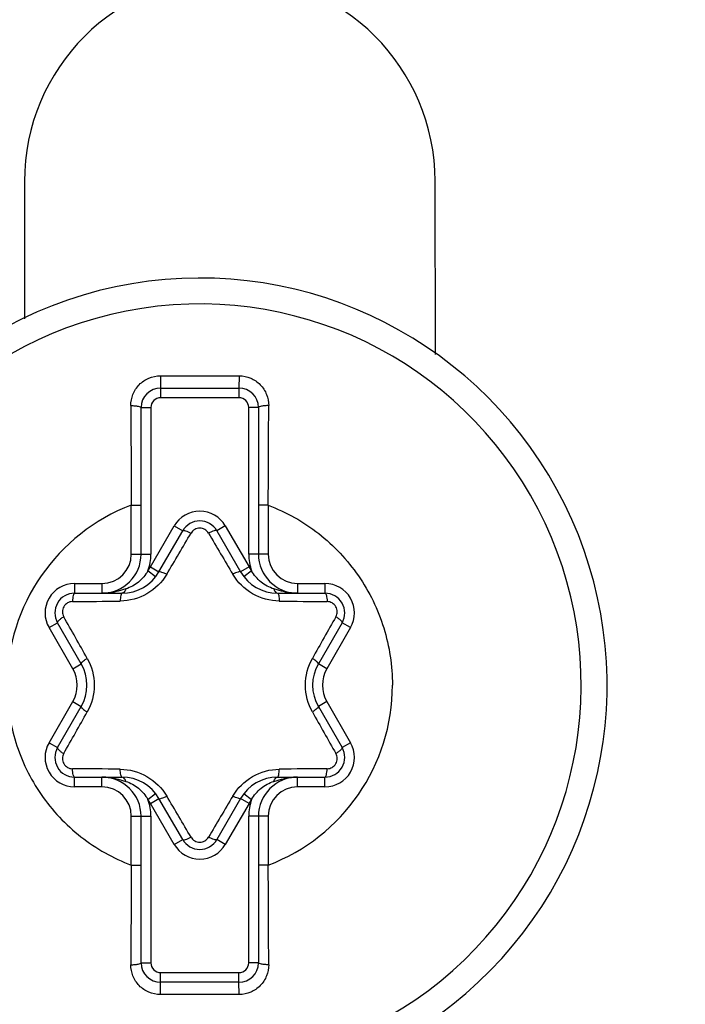
# Paper-space layout '10005496177_1_4' of a CAD drawing. Units: inches. Extents: x 0 to 34, y 0 to 22.
# Drawn here: x 4.8 to 4.9, y 10.7 to 10.9 of the extents above; entities that cross this region are included whole.
import ezdxf

# ---------------------------------------------------------------- set-up
doc = ezdxf.new("R2010")
doc.units = ezdxf.units.IN
doc.header["$LTSCALE"] = 1.87
doc.header["$MEASUREMENT"] = 0
doc.layers.get('0').update_dxf_attribs({"linetype": 'CONTINUOUS'})
doc.layers.add('AXIS_PART', color=7, linetype='CONTINUOUS')
doc.styles.get("Standard").update_dxf_attribs({"font": 'txt', "width": 0.8})
doc.dimstyles.get("Standard").update_dxf_attribs({"dimtxt": 0.15625, "dimasz": 0.1875, "dimexe": 0.125, "dimexo": 0.0625, "dimgap": 0.09, "dimtad": 0, "dimtih": 1, "dimtoh": 1, "dimzin": 0, "dimdsep": 46, "dimtxsty": 'STANDARD', "dimblk": '_FILLED', "dimblk1": '_FILLED', "dimblk2": '_FILLED', "dimcen": 0.09, "dimazin": 0, "dimtol": 1, "dimtp": 0.05, "dimtm": 0.05, "dimtfac": 1, "dimtofl": 0, "dimtmove": 0, "dimatfit": 3, "dimldrblk": '_FILLED', "dimfxl": 1, "dimtolj": 1, "dimtzin": 0, "dimarcsym": 0})

# ---------------------------------------------------------------- blocks, each defined once
blk = doc.blocks.new('_FILLED')
at = {"color": 0, "linetype": 'BYBLOCK'}
blk.add_solid([(0, 0), (-1, 0.1666666667), (-1, -0.1666666667)], dxfattribs=at)

psp = doc.layouts.new('10005496177_1_4')

# ---------------------------------------------------------------- linework, layer by layer
at = {"color": 7, "linetype": 'CONTINUOUS'}
for p, q in [((4.8005828766, 10.8548461164), (4.8006524704, 10.8521344507)), ((4.8180448949, 10.8548460855), (4.817975305, 10.8521343261)), ((4.8006524704, 10.8521344507), (4.817975305, 10.8521344507)), ((4.8006524704, 10.8521344507), (4.8006524704, 10.8499690964)), ((4.817975305, 10.8521344507), (4.817975305, 10.8499690964)), ((4.817975305, 10.8499690964), (4.8006524704, 10.8499690964)), ((4.7963217617, 10.8478037421), (4.798487116, 10.8478037421)), ((4.7963217617, 10.8153407499), (4.7963217617, 10.8478037421)), ((4.798487116, 10.8478037421), (4.798487116, 10.8153407499)), ((4.8223060137, 10.8478037421), (4.8201406593, 10.8478037421)), ((4.8201406593, 10.8153407499), (4.8201406593, 10.8478037421)), ((4.8223060137, 10.8478039327), (4.8223060137, 10.8153407499)), ((4.7941564074, 10.8261813724), (4.7963217617, 10.8261813724)), ((4.7941564074, 10.8153407499), (4.7941564074, 10.8261813724)), ((4.824471368, 10.8261813724), (4.8223060137, 10.8261813724)), ((4.824471368, 10.8261819341), (4.824471368, 10.8153407499)), ((4.7984074229, 10.8124911436), (4.8036581281, 10.8215856318)), ((4.8036581281, 10.8215856318), (4.8055333799, 10.8205029547)), ((4.8149696473, 10.8215856318), (4.8130943954, 10.8205029547)), ((4.8149696473, 10.8215856318), (4.8202203525, 10.8124911436)), ((4.8002826747, 10.8114084665), (4.8055333799, 10.8205029547)), ((4.8130943954, 10.8205029547), (4.8183451006, 10.8114084665)), ((4.7941564074, 10.8153407499), (4.798487116, 10.8153407499)), ((4.824471368, 10.8153407499), (4.8201406593, 10.8153407499)), ((4.7984074229, 10.8124911436), (4.8002826747, 10.8114084665)), ((4.8202203525, 10.8124911436), (4.8183451006, 10.8114084665)), ((4.7995430861, 10.8103123274), (4.797837154, 10.8116459521)), ((4.8207906214, 10.8116459521), (4.8190846893, 10.8103123274)), ((4.7815901642, 10.8088446869), (4.7876603444, 10.8088446869)), ((4.7815901642, 10.8088446869), (4.7815901642, 10.8066793326)), ((4.7876603444, 10.8088446869), (4.7876603444, 10.8066793326)), ((4.830967431, 10.8088446869), (4.8370376112, 10.8088446869)), ((4.830967431, 10.8088446869), (4.830967431, 10.8066793326)), ((4.8370376112, 10.8088446869), (4.8370376112, 10.8066793326)), ((4.7815901642, 10.8066793326), (4.7920915456, 10.8066793326)), ((4.7929265042, 10.8076207029), (4.791210198, 10.8071231927)), ((4.8274175774, 10.8071231927), (4.8257012712, 10.8076207029)), ((4.8265361752, 10.8066793326), (4.8370376112, 10.8066793326)), ((4.7759344046, 10.7990486239), (4.7778096565, 10.8001313011)), ((4.7830603617, 10.7910368129), (4.7778096565, 10.8001313011)), ((4.8408181189, 10.8001313011), (4.8355674137, 10.7910368129)), ((4.8426933708, 10.7990486239), (4.8408181189, 10.8001313011)), ((4.7811851098, 10.7899541358), (4.7759344046, 10.7990486239)), ((4.8426933708, 10.7990486239), (4.8374426656, 10.7899541358)), ((4.7811851098, 10.7899541358), (4.7830603617, 10.7910368129)), ((4.8374426656, 10.7899541358), (4.8355674137, 10.7910368129)), ((4.7759344046, 10.7735667342), (4.7811851098, 10.7826612224)), ((4.7811851098, 10.7826612224), (4.7830603617, 10.7815785452)), ((4.8374426656, 10.7826612224), (4.8355674137, 10.7815785452)), ((4.8374426656, 10.7826612224), (4.8426933708, 10.7735667342)), ((4.7778096565, 10.772484057), (4.7830603617, 10.7815785452)), ((4.8355674137, 10.7815785452), (4.8408181189, 10.772484057)), ((4.7759344046, 10.7735667342), (4.7778096565, 10.772484057)), ((4.8426933708, 10.7735667342), (4.8408181189, 10.772484057)), ((4.7815901642, 10.7659360255), (4.7920916001, 10.7659360255)), ((4.7815901642, 10.7637706712), (4.7815901642, 10.7659360255)), ((4.7876603444, 10.7637706712), (4.7876603444, 10.7659360255)), ((4.791210198, 10.7654921654), (4.7929265042, 10.7649946552)), ((4.8257012712, 10.7649946552), (4.8274175774, 10.7654921654)), ((4.8265362298, 10.7659360255), (4.8370376112, 10.7659360255)), ((4.830967431, 10.7637706712), (4.830967431, 10.7659360255)), ((4.8370376112, 10.7637706712), (4.8370376112, 10.7659360255)), ((4.7876603444, 10.7637706712), (4.7815901642, 10.7637706712)), ((4.797837154, 10.760969406), (4.7995430861, 10.7623030308)), ((4.8190846893, 10.7623030307), (4.8207906214, 10.760969406)), ((4.8370376112, 10.7637706712), (4.830967431, 10.7637706712)), ((4.7984074229, 10.7601242145), (4.8002826747, 10.7612068917)), ((4.8036581281, 10.7510297263), (4.7984074229, 10.7601242145)), ((4.8055333799, 10.7521124035), (4.8002826747, 10.7612068917)), ((4.8183451006, 10.7612068917), (4.8130943954, 10.7521124035)), ((4.8202203525, 10.7601242145), (4.8149696473, 10.7510297263)), ((4.8202203525, 10.7601242145), (4.8183451006, 10.7612068917)), ((4.7941564074, 10.7572746082), (4.798487116, 10.7572746082)), ((4.7941564074, 10.7464334241), (4.7941564074, 10.7572746082)), ((4.7963217617, 10.7248116161), (4.7963217617, 10.7572746082)), ((4.798487116, 10.7572746082), (4.798487116, 10.7248116161)), ((4.824471368, 10.7572746082), (4.8201406593, 10.7572746082)), ((4.8201406593, 10.7248116161), (4.8201406593, 10.7572746082)), ((4.8223060137, 10.7572746082), (4.8223060137, 10.7248118947)), ((4.824471368, 10.7572746082), (4.824471368, 10.7464339858)), ((4.8036581281, 10.7510297263), (4.8055333799, 10.7521124035)), ((4.8149696473, 10.7510297263), (4.8130943954, 10.7521124035)), ((4.7941564074, 10.7464339858), (4.7963217617, 10.7464339858)), ((4.824471368, 10.7464339858), (4.8223060137, 10.7464339858)), ((4.7963217617, 10.7248116161), (4.798487116, 10.7248116161)), ((4.8223060137, 10.7248116161), (4.8201406593, 10.7248116161)), ((4.8006524704, 10.7226462617), (4.817975305, 10.7226462617)), ((4.8006524704, 10.7204809074), (4.8006524704, 10.7226462617)), ((4.817975305, 10.7204809074), (4.817975305, 10.7226462617)), ((4.8005828805, 10.7177692727), (4.8006524704, 10.720481032)), ((4.817975305, 10.7204809074), (4.8006524704, 10.7204809074)), ((4.8180448988, 10.7177692417), (4.817975305, 10.7204809074))]:
    psp.add_line(p, q, dxfattribs=at)
for centre, radius, start, end in [((4.8093138877, 10.7863076791), 0.0901870079, 239.9080115588, 172.8111438902), ((4.8093138877, 10.7863076791), 0.0844488189, 237.9582832875, 172.3247320298), ((4.8093138877, 16.1561552163), 5.3013162902, 269.9056365847, 270.0943634153), ((4.8006524704, 10.8478037421), 0.0043307087, 90, 180), ((4.817975305, 10.8478037421), 0.0043307087, 0, 90), ((4.8006524704, 10.8478037421), 0.0021653501, 90, 180), ((4.817975305, 10.8478037421), 0.0021653501, 0, 90), ((10.4333871568, 10.8641357144), 5.6393584722, 180.1615924684, 180.3856183365), ((-1.9163089483, 10.8693929832), 6.7409188283, 359.6327165253, 359.8201286821), ((4.8093138877, 10.7863076791), 0.0426574803, 110.8136675571, 180), ((4.8093138877, 10.8183202775), 0.0065306441, 30, 150), ((4.8093138877, 10.8183202775), 0.0043653543, 30, 150), ((2.1309170287, 12.3928191231), 3.1043934269, 329.3637254476, 329.5590896952), ((7.5178409235, 12.4105945009), 3.1393761096, 210.4419987969, 210.6351860603), ((4.7876603444, 10.8153407499), 0.0086614173, 270, 360), ((4.7876603444, 10.8153407499), 0.006496059, 270, 360), ((4.7876603444, 10.8153407499), 0.0108267717, 340.0287294475, 360), ((4.830967431, 10.8153407499), 0.0108267717, 180, 199.9707758268), ((4.830967431, 10.8153407499), 0.0086614173, 180, 270), ((4.830967431, 10.8153407499), 0.006496059, 180, 270), ((4.7920915746, 10.8161376003), 0.0072929134, 321.956513269, 330), ((4.8265362008, 10.8161376003), 0.0072929134, 210, 218.042721726), ((4.7920915746, 10.8161376003), 0.0094582677, 269.999824315, 330), ((4.8265362008, 10.8161376003), 0.0094582677, 210.0001456449, 270.0000055145), ((4.7815901642, 10.8023139783), 0.0065306441, 90, 210), ((4.8370376112, 10.8023139783), 0.0065306441, 330, 90), ((4.7815901642, 10.8023139783), 0.0043653543, 90, 210), ((4.8370376112, 10.8023139783), 0.0043653543, 330, 90), ((4.7569037549, 13.944104313), 3.1393761128, 270.441998797, 270.6351860602), ((4.8613951802, 13.90912312), 3.1043934245, 269.3637254475, 269.5590896952), ((2.0788357373, 9.2700036804), 3.1043934256, 29.3637254476, 29.5590896952), ((7.5702510576, 9.2527978694), 3.139376111, 150.441998797, 150.6351860603), ((4.7748692615, 10.7863076791), 0.0094582677, 330.0001069274, 30), ((4.8437585138, 10.7863076791), 0.0094582677, 150, 209.9999151396), ((4.7748692615, 10.7863076791), 0.0072929032, 330, 30), ((4.8437585138, 10.7863076791), 0.0072929032, 150, 210), ((4.8093138877, 10.7863076791), 0.0426574803, 290.8136675571, 360), ((2.048376717, 12.3198174892), 3.1393761119, 330.441998797, 330.6351860602), ((7.5397920381, 12.3026116777), 3.1043934256, 209.3637254476, 209.5590896952), ((4.7815901642, 10.7703013799), 0.0065306441, 150, 270), ((4.8370376112, 10.7703013799), 0.0065306441, 270, 30), ((4.7815901642, 10.7703013799), 0.0043653543, 150, 270), ((4.8370376112, 10.7703013799), 0.0043653543, 270, 30), ((4.7572325951, 7.6634922363), 3.1043934262, 89.3637254476, 89.5590896952), ((4.8617240205, 7.6285110451), 3.1393761128, 90.441998797, 90.6351860602), ((4.7876603444, 10.7572746082), 0.0086614173, 0, 90), ((4.7920915746, 10.7564777578), 0.0094582677, 30, 90.0000055145), ((4.8265362008, 10.7564777578), 0.0094582677, 89.999824315, 149.9998866944), ((4.830967431, 10.7572746082), 0.0086614173, 90, 180), ((4.7876603444, 10.7572746082), 0.006496059, 0, 90), ((4.830967431, 10.7572746082), 0.006496059, 90, 180), ((4.7920915746, 10.7564777578), 0.0072929134, 30, 38.0428248619), ((4.7876603444, 10.7572746082), 0.0108267717, 0, 19.9708426708), ((2.1007868506, 9.1620208565), 3.1393761111, 30.441998797, 30.6351860603), ((7.4877107475, 9.1797962345), 3.1043934278, 149.3637254476, 149.5590896951), ((4.830967431, 10.7572746082), 0.0108267717, 160.0287961373, 180), ((4.8265362008, 10.7564777578), 0.0072929134, 141.9566161728, 150), ((4.8093138877, 10.7542950806), 0.0043653543, 210, 330), ((4.8093138877, 10.7542950806), 0.0065306441, 210, 330), ((11.5349367239, 10.7032223749), 6.7409188285, 179.6327165253, 179.8201286821), ((-0.8147593821, 10.7084796437), 5.6393584729, 0.1615924684, 0.3856183365), ((4.8006524704, 10.7248116161), 0.0043307087, 180, 270), ((4.8006524704, 10.7248116161), 0.0021653501, 180, 270), ((4.817975305, 10.7248116161), 0.0043307087, 270, 360), ((4.817975305, 10.7248116161), 0.0021653501, 270, 360), ((4.8093138877, 5.4164601418), 5.3013162902, 89.9056365847, 90.0943634153)]:
    psp.add_arc(centre, radius, start, end, dxfattribs=at)
for points, knots in [([(4.794051113, 10.8482309366), (4.7940484412, 10.8490787828), (4.7943725298, 10.8507977454), (4.795799279, 10.8529988046), (4.7979759377, 10.854495898), (4.7997192433, 10.8548476454), (4.8005828766, 10.8548461159)], [0, 0, 0, 0, 0.2477110966, 0.496646733, 0.747677333, 1, 1, 1, 1]), ([(4.8180448987, 10.8548461159), (4.8189085218, 10.8548474529), (4.8206518151, 10.8544960093), (4.822828495, 10.8529988083), (4.8242551413, 10.8507977697), (4.8245794945, 10.8490787959), (4.8245766624, 10.8482309366)], [0, 0, 0, 0, 0.2523195858, 0.5033508962, 0.7522849078, 1, 1, 1, 1]), ([(4.7940511178, 10.848230917), (4.7943380502, 10.8482336797), (4.794868017, 10.848221538), (4.7955912625, 10.8481316601), (4.7960392096, 10.848038544), (4.7963218662, 10.8478847295), (4.7963218685, 10.847803742)], [0, 0, 0, 0, 0.364093381, 0.6787542447, 0.8972383962, 1, 1, 1, 1]), ([(4.8245766624, 10.8482309364), (4.824289736, 10.8482336955), (4.8237597855, 10.8482215488), (4.8230365715, 10.8481316627), (4.8225886435, 10.8480385459), (4.8223060138, 10.8478847255), (4.8223060137, 10.8478037421)], [0, 0, 0, 0, 0.3641002115, 0.6787597812, 0.8972394309, 1, 1, 1, 1]), ([(4.824471368, 10.8261819341), (4.8264738014, 10.8254150619), (4.8303769499, 10.8235915472), (4.8375156723, 10.8188125276), (4.8449708354, 10.8108936542), (4.8506645261, 10.7991924973), (4.8519713679, 10.7905839164), (4.851971368, 10.7863076791)], [0, 0, 0, 0, 0.1252689849, 0.2505355049, 0.5003567833, 0.7501790829, 1, 1, 1, 1]), ([(4.8093138877, 10.8210807124), (4.808927058, 10.8210807193), (4.8081447246, 10.8208775067), (4.8075698886, 10.8203088501), (4.8073764383, 10.819979787)], [0, 0, 0, 0, 0.503328189, 1, 1, 1, 1]), ([(4.811251337, 10.819979787), (4.8110578607, 10.8203088293), (4.8104830737, 10.8208775567), (4.8097007226, 10.8210806394), (4.8093138877, 10.8210807124)], [0, 0, 0, 0, 0.496665345, 1, 1, 1, 1]), ([(4.8055333799, 10.8205029547), (4.8055691307, 10.8205648777), (4.8058231233, 10.8205985934), (4.8062021773, 10.8204971959), (4.8067635273, 10.8202931682), (4.8071614996, 10.8200950527), (4.8073764383, 10.8199797877)], [0, 0, 0, 0, 0.1087452991, 0.3207847204, 0.629069131, 1, 1, 1, 1]), ([(4.813094276, 10.8205028857), (4.8130585308, 10.8205648064), (4.8128045626, 10.8205985414), (4.8124255302, 10.8204971547), (4.8118642158, 10.8202931492), (4.8114662653, 10.8200950459), (4.811251337, 10.8199797871)], [0, 0, 0, 0, 0.1087451531, 0.3207801685, 0.6290635073, 1, 1, 1, 1]), ([(4.8019979021, 10.8108628921), (4.800955257, 10.8091021162), (4.7978922721, 10.8060901826), (4.7937523946, 10.8049436884), (4.7917064422, 10.804921115)], [0, 0, 0, 0, 0.5000301496, 1, 1, 1, 1]), ([(4.797837154, 10.8116459521), (4.7973086095, 10.8107006803), (4.7958845357, 10.8090068364), (4.793943099, 10.8079564065), (4.7929265042, 10.8076207029)], [0, 0, 0, 0, 0.5028823123, 1, 1, 1, 1]), ([(4.8002826739, 10.8114084669), (4.8003133986, 10.8114616837), (4.8005514412, 10.811467459), (4.8008884784, 10.8113654119), (4.801417375, 10.8111604308), (4.8017925958, 10.810972122), (4.8019979021, 10.8108628921)], [0, 0, 0, 0, 0.100124302, 0.3101648596, 0.6210798551, 1, 1, 1, 1]), ([(4.8269213332, 10.804921115), (4.8248754812, 10.8049436888), (4.8207356117, 10.8060901144), (4.8176725678, 10.8091020282), (4.8166298733, 10.8108628921)], [0, 0, 0, 0, 0.4999452622, 1, 1, 1, 1]), ([(4.8183451006, 10.8114084665), (4.8183143765, 10.8114616833), (4.818076334, 10.8114674597), (4.8177392974, 10.8113654125), (4.8172104007, 10.8111604319), (4.81683518, 10.810972123), (4.8166298736, 10.810862893)], [0, 0, 0, 0, 0.1001240389, 0.3101644143, 0.6210795022, 1, 1, 1, 1]), ([(4.8257012712, 10.8076207029), (4.8246845788, 10.8079562079), (4.8227433071, 10.8090070197), (4.8213190902, 10.8107006764), (4.8207906214, 10.8116459521)], [0, 0, 0, 0, 0.4971324987, 1, 1, 1, 1]), ([(4.7815901642, 10.8066792032), (4.7815186664, 10.8066792071), (4.7813624672, 10.8064761298), (4.7812607544, 10.8060971832), (4.7811567712, 10.8055090653), (4.7811293585, 10.8050653769), (4.7811217114, 10.8048216134)], [0, 0, 0, 0, 0.1087451769, 0.3207804643, 0.629063863, 1, 1, 1, 1]), ([(4.7920915746, 10.8066793326), (4.7920301254, 10.8066793331), (4.7919061016, 10.8064760705), (4.7918259588, 10.8061331647), (4.7917390289, 10.8055726363), (4.7917144988, 10.8051535312), (4.7917064415, 10.8049211157)], [0, 0, 0, 0, 0.1001240389, 0.3101644143, 0.6210795022, 1, 1, 1, 1]), ([(4.7929264745, 10.8076207464), (4.7928832693, 10.8074858644), (4.7927374047, 10.8070984168), (4.7923810126, 10.806679371), (4.7920915746, 10.8066793261)], [0, 0, 0, 0, 0.3285603032, 1, 1, 1, 1]), ([(4.8257012714, 10.8076207033), (4.8257444746, 10.8074858178), (4.8258903261, 10.8070983692), (4.8262467672, 10.8066793324), (4.8265362008, 10.8066793319)], [0, 0, 0, 0, 0.3285679711, 1, 1, 1, 1]), ([(4.8265362008, 10.8066793326), (4.8265976501, 10.8066793326), (4.826721673, 10.8064760696), (4.8268018163, 10.8061331634), (4.8268887458, 10.8055726352), (4.8269132759, 10.8051535304), (4.8269213332, 10.804921115)], [0, 0, 0, 0, 0.1001243029, 0.3101648349, 0.6210798191, 1, 1, 1, 1]), ([(4.8370376112, 10.8066793326), (4.8371091135, 10.806679333), (4.8372653084, 10.8064762269), (4.8373670226, 10.8060972577), (4.8374710044, 10.8055091005), (4.8374984176, 10.8050653886), (4.8375060645, 10.8048216138)], [0, 0, 0, 0, 0.108745297, 0.3207847191, 0.6290691304, 1, 1, 1, 1]), ([(4.7811217115, 10.8048216134), (4.7807400148, 10.8048185879), (4.7799591462, 10.8046034359), (4.7791109849, 10.8037453356), (4.7787919091, 10.8025817459), (4.7789960513, 10.8017979341), (4.7791842621, 10.8014658527)], [0, 0, 0, 0, 0.2483324716, 0.4999996552, 0.7516676149, 1, 1, 1, 1]), ([(4.8394435132, 10.8014658527), (4.8396317414, 10.8017979247), (4.8398358487, 10.8025817535), (4.8395167921, 10.8037453328), (4.8386686315, 10.8046034542), (4.8378877603, 10.804818568), (4.8375060639, 10.8048216134)], [0, 0, 0, 0, 0.2483326523, 0.5000000869, 0.7516675629, 1, 1, 1, 1]), ([(4.7778096565, 10.8001313011), (4.777773905, 10.8001932237), (4.7778717026, 10.8004300455), (4.7781490424, 10.8007076172), (4.7786064105, 10.8010917467), (4.7789769698, 10.8013373432), (4.7791842615, 10.801465853)], [0, 0, 0, 0, 0.108745297, 0.3207847191, 0.6290691304, 1, 1, 1, 1]), ([(4.8408180067, 10.8001313659), (4.840853759, 10.8001932829), (4.8407559885, 10.800430094), (4.8404786676, 10.8007076531), (4.8400213342, 10.8010917641), (4.8396507951, 10.8013373484), (4.8394435133, 10.8014658527)], [0, 0, 0, 0, 0.1087451764, 0.3207804596, 0.6290638575, 1, 1, 1, 1]), ([(4.7830603615, 10.7910368128), (4.7830296368, 10.7910900295), (4.7831436563, 10.791299068), (4.7834005502, 10.7915399272), (4.7838425171, 10.7918954745), (4.7841932076, 10.7921262707), (4.7843904566, 10.7922494562)], [0, 0, 0, 0, 0.1001243045, 0.3101648427, 0.6210798287, 1, 1, 1, 1]), ([(4.7843904565, 10.7922494562), (4.7853939266, 10.790466256), (4.7864709229, 10.786307735), (4.7853939711, 10.7821491781), (4.7843904565, 10.7803659019)], [0, 0, 0, 0, 0.499989244, 1, 1, 1, 1]), ([(4.8342373188, 10.7803659019), (4.8332338488, 10.7821491021), (4.8321568525, 10.7863076231), (4.8332338043, 10.7904661801), (4.8342373188, 10.7922494562)], [0, 0, 0, 0, 0.499989244, 1, 1, 1, 1]), ([(4.8355674137, 10.7910368129), (4.8355981388, 10.7910900292), (4.8354841201, 10.7912990683), (4.8352272263, 10.7915399269), (4.8347852595, 10.7918954746), (4.8344345688, 10.7921262708), (4.8342373197, 10.7922494564)], [0, 0, 0, 0, 0.1001240389, 0.3101644143, 0.6210795022, 1, 1, 1, 1]), ([(4.7666564074, 10.7863076791), (4.7666564075, 10.7820314417), (4.7679632493, 10.7734228608), (4.7736569399, 10.761721704), (4.781112103, 10.7538028306), (4.7882508255, 10.749023811), (4.792153974, 10.7472002962), (4.7941564074, 10.7464334241)], [0, 0, 0, 0, 0.2498209171, 0.4996432167, 0.7494644951, 0.8747310151, 1, 1, 1, 1]), ([(4.7830603617, 10.7815785452), (4.7830296366, 10.7815253289), (4.7831436553, 10.7813162898), (4.7834005491, 10.7810754312), (4.7838425159, 10.7807198835), (4.7841932065, 10.7804890873), (4.7843904556, 10.7803659017)], [0, 0, 0, 0, 0.1001240389, 0.3101644143, 0.6210795022, 1, 1, 1, 1]), ([(4.8355674139, 10.7815785453), (4.8355981386, 10.7815253286), (4.835484119, 10.7813162901), (4.8352272252, 10.7810754309), (4.8347852582, 10.7807198836), (4.8344345678, 10.7804890874), (4.8342373188, 10.7803659019)], [0, 0, 0, 0, 0.1001243045, 0.3101648427, 0.6210798287, 1, 1, 1, 1]), ([(4.7778097687, 10.7724839923), (4.7777740164, 10.7724220752), (4.7778717869, 10.7721852642), (4.7781491078, 10.771907705), (4.7786064412, 10.771523594), (4.7789769803, 10.7712780097), (4.779184262, 10.7711495054)], [0, 0, 0, 0, 0.1087451764, 0.3207804596, 0.6290638575, 1, 1, 1, 1]), ([(4.7791842621, 10.7711495054), (4.7789960339, 10.7708174334), (4.7787919266, 10.7700336047), (4.7791109832, 10.7688700254), (4.7799591438, 10.7680119039), (4.780740015, 10.7677967901), (4.7811217115, 10.7677937447)], [0, 0, 0, 0, 0.2483326523, 0.5000000869, 0.7516675629, 1, 1, 1, 1]), ([(4.8375060639, 10.7677937447), (4.8378877606, 10.7677967702), (4.8386686292, 10.7680119223), (4.8395167904, 10.7688700225), (4.8398358663, 10.7700336122), (4.839631724, 10.770817424), (4.8394435132, 10.7711495054)], [0, 0, 0, 0, 0.2483324716, 0.4999996552, 0.7516676149, 1, 1, 1, 1]), ([(4.8408181189, 10.772484057), (4.8408538704, 10.7724221344), (4.8407560728, 10.7721853126), (4.840478733, 10.7719077409), (4.8400213648, 10.7715236114), (4.8396508056, 10.771278015), (4.8394435139, 10.7711495051)], [0, 0, 0, 0, 0.108745297, 0.3207847191, 0.6290691304, 1, 1, 1, 1]), ([(4.7815901642, 10.7659360255), (4.7815186619, 10.7659360251), (4.781362467, 10.7661391312), (4.7812607528, 10.7665181004), (4.781156771, 10.7671062576), (4.7811293578, 10.7675499695), (4.7811217109, 10.7677937444)], [0, 0, 0, 0, 0.108745297, 0.3207847191, 0.6290691304, 1, 1, 1, 1]), ([(4.7917064422, 10.7676942431), (4.7937522942, 10.7676716693), (4.7978921637, 10.7665252438), (4.8009552076, 10.7635133299), (4.8019979021, 10.761752466)], [0, 0, 0, 0, 0.4999452622, 1, 1, 1, 1]), ([(4.7920915746, 10.7659360255), (4.7920301253, 10.7659360255), (4.7919061024, 10.7661392885), (4.7918259591, 10.7664821947), (4.7917390296, 10.7670427229), (4.7917144995, 10.7674618278), (4.7917064422, 10.7676942431)], [0, 0, 0, 0, 0.1001243029, 0.3101648349, 0.6210798191, 1, 1, 1, 1]), ([(4.8166298733, 10.761752466), (4.8176725184, 10.763513242), (4.8207355033, 10.7665251755), (4.8248753808, 10.7676716698), (4.8269213332, 10.7676942431)], [0, 0, 0, 0, 0.5000301496, 1, 1, 1, 1]), ([(4.8265362008, 10.7659360255), (4.82659765, 10.765936025), (4.8267216737, 10.7661392876), (4.8268018166, 10.7664821935), (4.8268887465, 10.7670427218), (4.8269132766, 10.7674618269), (4.8269213338, 10.7676942424)], [0, 0, 0, 0, 0.1001240389, 0.3101644143, 0.6210795022, 1, 1, 1, 1]), ([(4.8370376111, 10.7659361549), (4.837109109, 10.7659361511), (4.8372653082, 10.7661392284), (4.837367021, 10.766518175), (4.8374710042, 10.7671062928), (4.8374984169, 10.7675499812), (4.837506064, 10.7677937447)], [0, 0, 0, 0, 0.1087451769, 0.3207804643, 0.629063863, 1, 1, 1, 1]), ([(4.7929265039, 10.7649946549), (4.7928833008, 10.7651295403), (4.7927374493, 10.7655169889), (4.7923810081, 10.7659360257), (4.7920915746, 10.7659360262)], [0, 0, 0, 0, 0.3285679711, 1, 1, 1, 1]), ([(4.7929265042, 10.7649946552), (4.7939431966, 10.7646591503), (4.7958844683, 10.7636083385), (4.7973086851, 10.7619146818), (4.797837154, 10.760969406)], [0, 0, 0, 0, 0.4971324987, 1, 1, 1, 1]), ([(4.8207906214, 10.760969406), (4.8213191658, 10.7619146778), (4.8227432397, 10.7636085218), (4.8246846764, 10.7646589516), (4.8257012712, 10.7649946552)], [0, 0, 0, 0, 0.5028823123, 1, 1, 1, 1]), ([(4.8257013009, 10.7649946118), (4.8257445061, 10.7651294937), (4.8258903707, 10.7655169414), (4.8262467628, 10.7659359872), (4.8265362008, 10.765936032)], [0, 0, 0, 0, 0.3285603032, 1, 1, 1, 1]), ([(4.8002826747, 10.7612068917), (4.8003133989, 10.7611536748), (4.8005514414, 10.7611478984), (4.800888478, 10.7612499456), (4.8014173747, 10.7614549263), (4.8017925954, 10.7616432351), (4.8019979018, 10.7617524651)], [0, 0, 0, 0, 0.1001240389, 0.3101644143, 0.6210795022, 1, 1, 1, 1]), ([(4.8183451015, 10.7612068912), (4.8183143768, 10.7611536745), (4.8180763342, 10.7611478991), (4.817739297, 10.7612499462), (4.8172104003, 10.7614549273), (4.8168351796, 10.7616432361), (4.8166298733, 10.761752466)], [0, 0, 0, 0, 0.100124302, 0.3101648596, 0.6210798551, 1, 1, 1, 1]), ([(4.8055334994, 10.7521124725), (4.8055692446, 10.7520505517), (4.8058232128, 10.7520168167), (4.8062022452, 10.7521182034), (4.8067635596, 10.7523222089), (4.8071615101, 10.7525203123), (4.8073764383, 10.752635571)], [0, 0, 0, 0, 0.1087451531, 0.3207801685, 0.6290635073, 1, 1, 1, 1]), ([(4.8073764383, 10.7526355711), (4.8075699147, 10.7523065288), (4.8081447017, 10.7517378014), (4.8089270528, 10.7515347188), (4.8093138877, 10.7515346457)], [0, 0, 0, 0, 0.496665345, 1, 1, 1, 1]), ([(4.8093138877, 10.7515346457), (4.8097007174, 10.7515346388), (4.8104830508, 10.7517378514), (4.8110578868, 10.752306508), (4.811251337, 10.7526355711)], [0, 0, 0, 0, 0.503328189, 1, 1, 1, 1]), ([(4.8130943954, 10.7521124035), (4.8130586446, 10.7520504805), (4.8128046521, 10.7520167648), (4.812425598, 10.7521181623), (4.8118642481, 10.7523221899), (4.8114662757, 10.7525203054), (4.8112513371, 10.7526355704)], [0, 0, 0, 0, 0.1087452991, 0.3207847204, 0.629069131, 1, 1, 1, 1]), ([(4.8005828766, 10.7177692423), (4.7997192536, 10.7177679052), (4.7979759603, 10.7181193488), (4.7957992803, 10.7196165499), (4.7943726341, 10.7218175884), (4.7940482809, 10.7235365622), (4.794051113, 10.7243844216)], [0, 0, 0, 0, 0.2523195858, 0.5033508962, 0.7522849078, 1, 1, 1, 1]), ([(4.794051113, 10.7243844218), (4.7943380394, 10.7243816626), (4.7948679898, 10.7243938093), (4.7955912039, 10.7244836955), (4.7960391319, 10.7245768123), (4.7963217615, 10.7247306326), (4.7963217617, 10.7248116161)], [0, 0, 0, 0, 0.3641002115, 0.6787597812, 0.8972394309, 1, 1, 1, 1]), ([(4.8245766624, 10.7243844216), (4.8245793342, 10.7235365753), (4.8242552456, 10.7218176127), (4.8228284964, 10.7196165535), (4.8206518377, 10.7181194601), (4.818908532, 10.7177677127), (4.8180448987, 10.7177692423)], [0, 0, 0, 0, 0.2477110966, 0.496646733, 0.747677333, 1, 1, 1, 1]), ([(4.8245766576, 10.7243844411), (4.8242897252, 10.7243816785), (4.8237597584, 10.7243938201), (4.8230365129, 10.7244836981), (4.8225885658, 10.7245768142), (4.8223059092, 10.7247306286), (4.8223059069, 10.7248116161)], [0, 0, 0, 0, 0.364093381, 0.6787542447, 0.8972383962, 1, 1, 1, 1])]:
    psp.add_open_spline(points, degree=3, knots=knots, dxfattribs=at)
for points in [[(4.791210198, 10.8071231927), (4.7900514963, 10.806841301), (4.7888528428, 10.8066793326), (4.7876603444, 10.8066793326)], [(4.830967431, 10.8066793326), (4.8297749326, 10.8066793326), (4.828576279, 10.8068413009), (4.8274175774, 10.8071231927)], [(4.7876603444, 10.7659360255), (4.7888528428, 10.7659360255), (4.7900514963, 10.7657740572), (4.791210198, 10.7654921654)], [(4.8274175774, 10.7654921654), (4.8285762791, 10.7657740572), (4.8297749326, 10.7659360255), (4.830967431, 10.7659360255)]]:
    psp.add_open_spline(points, degree=3, dxfattribs=at)
at = {"layer": 'AXIS_PART', "color": 3, "linetype": 'CONTINUOUS'}
for p, q in [((4.7704900752, 10.8978517587), (4.7705234494, 10.8674473154)), ((4.8614770087, 10.8595919357), (4.8614349023, 10.8979515864))]:
    psp.add_line(p, q, dxfattribs=at)
psp.add_arc((4.8159624887, 10.8979016725), 0.0454724409, 0.0628920458, 180.0628920458, dxfattribs=at)

# ---------------------------------------------------------------- leaders
at = {"color": 2, "linetype": 'CONTINUOUS'}
psp.add_leader([(3.981757533, 9.9581865924), (6.111899404, 11.6702049342), (6.361899404, 11.6702049342)], dimstyle='STANDARD', override={"dimtad": 0}, dxfattribs=at)

doc.saveas('drawing.dxf')
